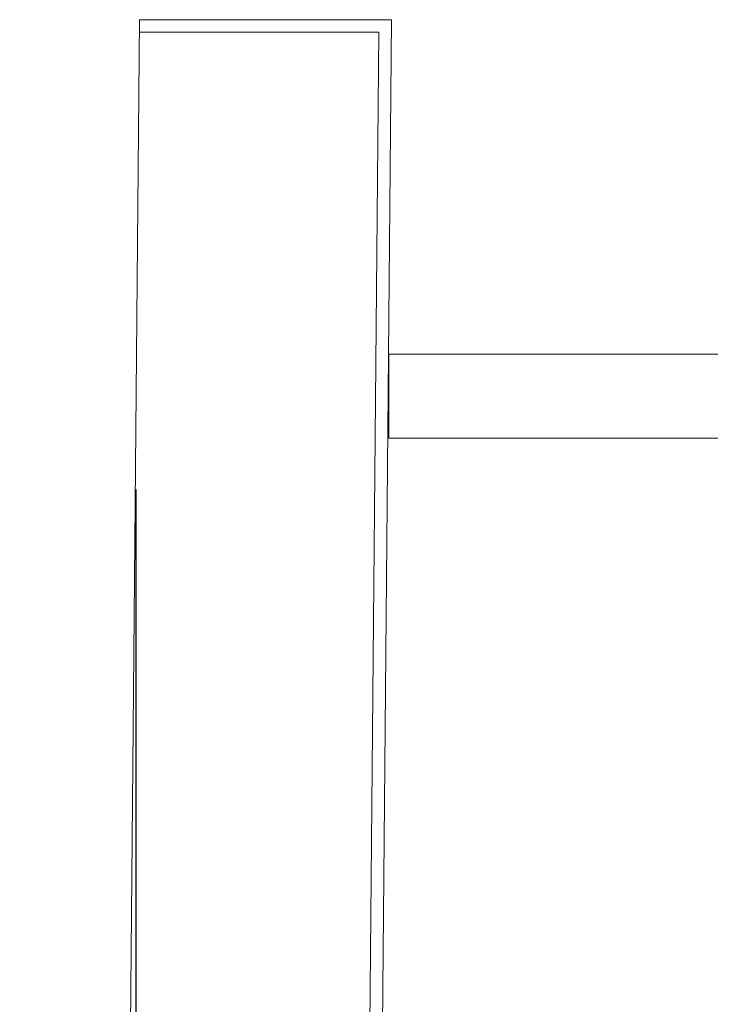
# Model space of a CAD drawing. Units: millimetres. Extents: x -605614910 to 17, y -1703670680 to 113.
# Drawn here: x -605611845 to -605611763, y -1703669624 to -1703669506 of the extents above; entities that cross this region are included whole.
import ezdxf

# ---------------------------------------------------------------- set-up
doc = ezdxf.new("R2010")
doc.units = ezdxf.units.MM
doc.layers.get('0').update_dxf_attribs({"lineweight": 9, "true_color": 0x1c1c1c})
doc.layers.get('Defpoints').update_dxf_attribs({"color": 3, "lineweight": 0})
doc.styles.add('2F обычный', font='Montserrat-Light.ttf', dxfattribs={"width": 0.8})
doc.dimstyles.new('stroitelniy3', dxfattribs={"dimtxt": 80, "dimasz": 30, "dimexe": 5, "dimexo": 10, "dimgap": 20, "dimtad": 1, "dimtoh": 1, "dimdec": 0, "dimrnd": 5, "dimtxsty": '2F обычный', "dimblk": 'ARCHTICK', "dimcen": 0.09, "dimdle": 2, "dimadec": 0, "dimazin": 2, "dimtfac": 1, "dimtdec": 0, "dimtmove": 1, "dimatfit": 3, "dimfxl": 10, "dimtfill": 1, "dimtolj": 1, "dimtzin": 0, "dimarcsym": 1})

# ---------------------------------------------------------------- blocks, each defined once
blk = doc.blocks.new('_ArchTick')
at = {"color": 0, "linetype": 'ByBlock', "const_width": 0.15}
blk.add_lwpolyline([(-0.5, -0.5), (0.5, 0.5)], dxfattribs=at)
blk = doc.blocks.new('*D226')
at = {"color": 0, "lineweight": -2, "transparency": 16777216}
for p, q in [((-605611695.94, -1703669561.96), (-605611695.94, -1703669824.46)), ((-605611831, -1703669562.23), (-605611831, -1703669824.46)), ((-605611693.94, -1703669819.46), (-605611833, -1703669819.46))]:
    blk.add_line(p, q, dxfattribs=at)
at = {"layer": 'Defpoints', "color": 0, "lineweight": 30, "transparency": 16777216}
for p in [(-605611831, -1703669552.23, -17.17), (-605611695.94, -1703669551.96, -26.14), (-605611831, -1703669819.46)]:
    blk.add_point(p, dxfattribs=at)
at = {"color": 0, "lineweight": -2, "transparency": 16777216, "xscale": 25, "yscale": 25, "zscale": 25, "rotation": 180}
blk.add_blockref('_ArchTick', (-605611831, -1703669819.46), dxfattribs=at)
at = {"color": 0, "lineweight": -2, "transparency": 16777216, "xscale": 25, "yscale": 25, "zscale": 25}
blk.add_blockref('_ArchTick', (-605611695.94, -1703669819.46), dxfattribs=at)
at = {"color": 0, "transparency": 16777216, "insert": (-605611763.47, -1703669774.29), "char_height": 50, "attachment_point": 5, "style": '2F обычный', "bg_fill": 3, "box_fill_scale": 1.1, "bg_fill_color": 256, "bg_fill_true_color": 13158600, "bg_fill_transparency": 0}
blk.add_mtext('\\A1;135', dxfattribs=at)

msp = doc.modelspace()

# ---------------------------------------------------------------- linework, layer by layer
for p, q in [((-605611830.59, -1703669506.35, -9.63), (-605611831.91, -1703669653.85, -33.88)), ((-605611830.59, -1703669506.35, -0.53), (-605611800.59, -1703669506.35, -0.53)), ((-605611800.59, -1703669506.35, -9.61), (-605611801.91, -1703669653.79, -33.86)), ((-605611830.6, -1703669507.85, -0.53), (-605611802.1, -1703669507.85, -0.53)), ((-605611802.1, -1703669507.85, -9.77), (-605611803.4, -1703669652.29, -33.7))]:
    msp.add_line(p, q)
at = {"elevation": -26.14}
msp.add_lwpolyline([(-605611800.9, -1703669546.14), (-605611725.9, -1703669546.14), (-605611725.9, -1703669556.14), (-605611800.9, -1703669556.14)], close=True, dxfattribs=at)

# ---------------------------------------------------------------- next in the draw order: dimensions: what is measured, and where the dimension line sits
at = {"color": 252}
dim = msp.add_linear_dim(base=(-605611831, -1703669819.46), p1=(-605611695.94, -1703669551.96, -26.14), p2=(-605611831, -1703669552.23, -17.17), dimstyle='stroitelniy3', override={"dimtxt": 50, "dimasz": 25}, dxfattribs=at)
dim.commit()
dim.dimension.update_dxf_attribs({"geometry": '*D226', "text_midpoint": (-605611763.47, -1703669774.29)})

doc.saveas('drawing.dxf')
